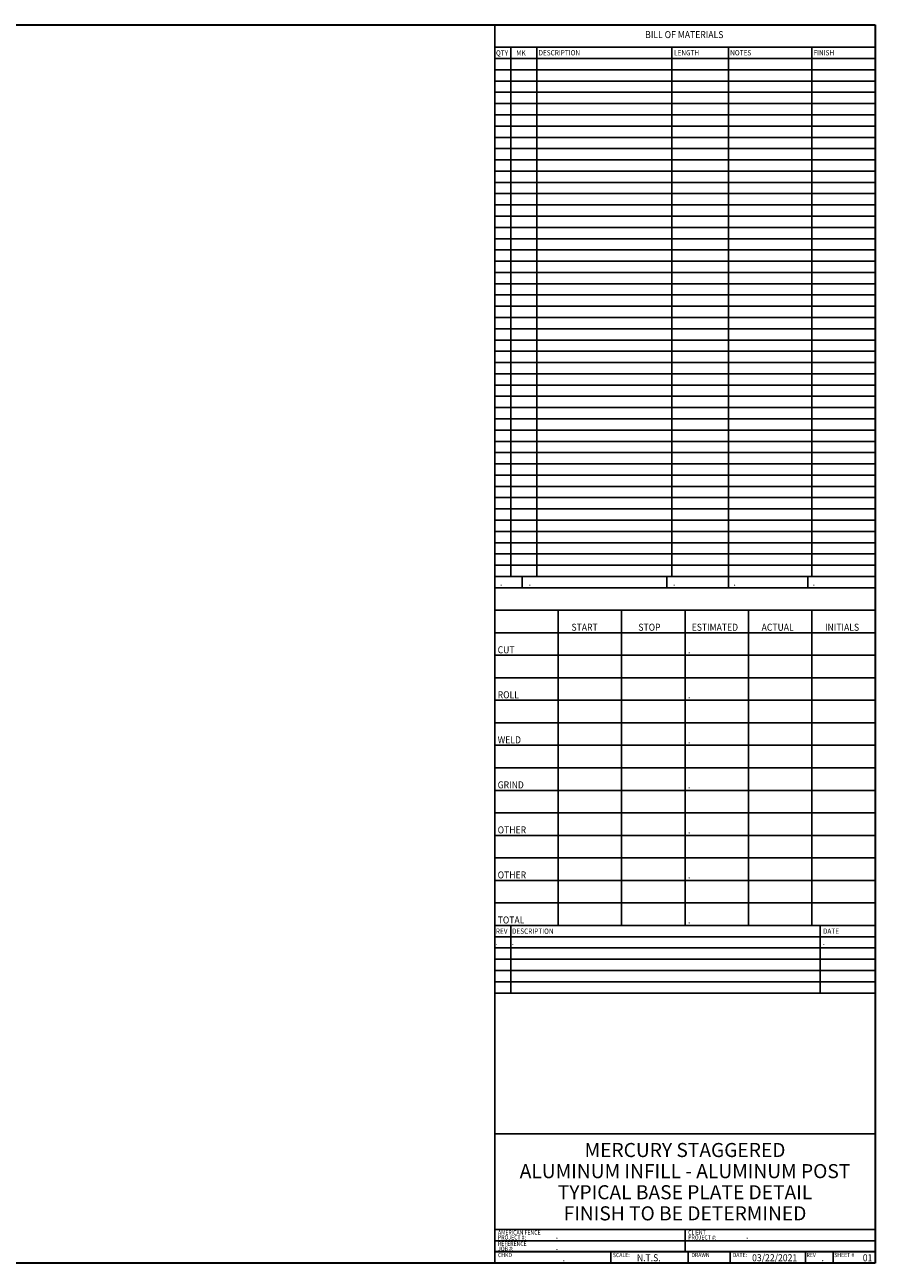
# Model space of a CAD drawing. Extents: x 1642 to 1914, y 2459 to 2635.
# Drawn here: x 1793 to 1914, y 2459 to 2635 of the extents above; entities that cross this region are included whole.
import ezdxf
from ezdxf.enums import TextEntityAlignment as Align

# ---------------------------------------------------------------- set-up
doc = ezdxf.new("R2010")
doc.units = 0
doc.header["$MEASUREMENT"] = 0
doc.header["$PDSIZE"] = 5
doc.layers.add('00 WR DIM', color=3, linetype='Continuous', lineweight=18)
doc.layers.add('00 WR SHEET', color=7, linetype='Continuous', lineweight=30)
doc.layers.add('00 WR SHEET 2', color=7, linetype='Continuous')
doc.layers.add('00 WR TEXT', color=3, linetype='Continuous')
doc.styles.add('00 WR TEXT', font='arial.ttf', dxfattribs={"width": 0.9})

msp = doc.modelspace()

# ---------------------------------------------------------------- linework, layer by layer
at = {"layer": '00 WR DIM'}
for p in [(1868.48884, 2526.11403), (1877.50354, 2526.11403), (1886.51824, 2526.11403), (1895.53294, 2516.51403), (1904.54764, 2516.51403)]:
    msp.add_point(p, dxfattribs=at)
at = {"layer": '00 WR SHEET', "color": 7}
for p, q in [((1641.56234, 2634.91403), (1913.56234, 2634.91403)), ((1913.56234, 2634.91403), (1913.56234, 2458.91403)), ((1913.56234, 2460.51403), (1859.47414, 2460.51403)), ((1913.56234, 2458.91403), (1641.56234, 2458.91403))]:
    msp.add_line(p, q, dxfattribs=at)
at = {"layer": '00 WR SHEET 2'}
for p, q in [((1859.47414, 2497.31403), (1859.47414, 2634.91403)), ((1913.56234, 2631.71403), (1859.47414, 2631.71403)), ((1861.73638, 2556.51403), (1861.73638, 2631.71403)), ((1865.45841, 2556.51403), (1865.45841, 2631.71403)), ((1884.65366, 2556.51403), (1884.65366, 2631.71403)), ((1892.71385, 2556.51403), (1892.71385, 2631.71403)), ((1904.56794, 2556.51403), (1904.56794, 2631.71403)), ((1913.56234, 2630.11403), (1859.47414, 2630.11403)), ((1913.56234, 2628.51403), (1859.47414, 2628.51403)), ((1913.56234, 2626.91403), (1859.47414, 2626.91403)), ((1913.56234, 2625.31403), (1859.47414, 2625.31403)), ((1913.56234, 2623.71403), (1859.47414, 2623.71403)), ((1913.56234, 2622.11403), (1859.47414, 2622.11403)), ((1913.56234, 2620.51403), (1859.47414, 2620.51403)), ((1913.56234, 2618.91403), (1859.47414, 2618.91403)), ((1913.56234, 2617.31403), (1859.47414, 2617.31403)), ((1913.56234, 2615.71403), (1859.47414, 2615.71403)), ((1913.56234, 2614.11403), (1859.47414, 2614.11403)), ((1913.56234, 2612.51403), (1859.47414, 2612.51403)), ((1913.56234, 2610.91403), (1859.47414, 2610.91403)), ((1913.56234, 2609.31403), (1859.47414, 2609.31403)), ((1913.56234, 2607.71403), (1859.47414, 2607.71403)), ((1913.56234, 2606.11403), (1859.47414, 2606.11403)), ((1913.56234, 2604.51403), (1859.47414, 2604.51403)), ((1913.56234, 2602.91403), (1859.47414, 2602.91403)), ((1913.56234, 2601.31403), (1859.47414, 2601.31403)), ((1913.56234, 2599.71403), (1859.47414, 2599.71403)), ((1913.56234, 2598.11403), (1859.47414, 2598.11403)), ((1913.56234, 2596.51403), (1859.47414, 2596.51403)), ((1913.56234, 2594.91403), (1859.47414, 2594.91403)), ((1913.56234, 2593.31403), (1859.47414, 2593.31403)), ((1913.56234, 2591.71403), (1859.47414, 2591.71403)), ((1913.56234, 2590.11403), (1859.47414, 2590.11403)), ((1913.56234, 2588.51403), (1859.47414, 2588.51403)), ((1913.56234, 2586.91403), (1859.47414, 2586.91403)), ((1913.56234, 2585.31403), (1859.47414, 2585.31403)), ((1913.56234, 2583.71403), (1859.47414, 2583.71403)), ((1913.56234, 2582.11403), (1859.47414, 2582.11403)), ((1913.56234, 2580.51403), (1859.47414, 2580.51403)), ((1913.56234, 2578.91403), (1859.47414, 2578.91403)), ((1913.56234, 2577.31403), (1859.47414, 2577.31403)), ((1913.56234, 2575.71403), (1859.47414, 2575.71403)), ((1913.56234, 2574.11403), (1859.47414, 2574.11403)), ((1913.56234, 2572.51403), (1859.47414, 2572.51403)), ((1913.56234, 2570.91403), (1859.47414, 2570.91403)), ((1913.56234, 2569.31403), (1859.47414, 2569.31403)), ((1913.56234, 2567.71403), (1859.47414, 2567.71403)), ((1913.56234, 2566.11403), (1859.47414, 2566.11403)), ((1913.56234, 2564.51403), (1859.47414, 2564.51403)), ((1913.56234, 2562.91403), (1859.47414, 2562.91403)), ((1913.56234, 2561.31403), (1859.47414, 2561.31403)), ((1913.56234, 2559.71403), (1859.47414, 2559.71403)), ((1913.56234, 2558.11403), (1859.47414, 2558.11403)), ((1913.56234, 2556.51403), (1859.47414, 2556.51403)), ((1863.38948, 2554.91403), (1863.38948, 2556.51403)), ((1883.91537, 2554.91403), (1883.91537, 2556.51403)), ((1892.71385, 2554.91403), (1892.71385, 2556.51403)), ((1903.9636, 2554.91403), (1903.9636, 2556.51403)), ((1913.56234, 2554.91403), (1859.47414, 2554.91403)), ((1913.56234, 2551.71403), (1859.47414, 2551.71403)), ((1868.48884, 2506.91403), (1868.48884, 2551.71403)), ((1877.50354, 2506.91403), (1877.50354, 2551.71403)), ((1886.51824, 2506.91403), (1886.51824, 2551.71403)), ((1895.53294, 2506.91403), (1895.53294, 2551.71403)), ((1904.54764, 2506.91403), (1904.54764, 2551.71403)), ((1913.56234, 2548.51403), (1859.47414, 2548.51403)), ((1913.56234, 2545.31403), (1859.47414, 2545.31403)), ((1913.56234, 2542.11403), (1859.47414, 2542.11403)), ((1913.56234, 2538.91403), (1859.47414, 2538.91403)), ((1913.56234, 2535.71403), (1859.47414, 2535.71403)), ((1913.56234, 2532.51403), (1859.47414, 2532.51403)), ((1913.56234, 2529.31403), (1859.47414, 2529.31403)), ((1913.56234, 2526.11403), (1859.47414, 2526.11403)), ((1913.56234, 2522.91403), (1859.47414, 2522.91403)), ((1913.56234, 2519.71403), (1859.47414, 2519.71403)), ((1913.56234, 2516.51403), (1859.47414, 2516.51403)), ((1913.56234, 2513.31403), (1859.47414, 2513.31403)), ((1913.56234, 2510.11403), (1859.47414, 2510.11403)), ((1859.47414, 2497.31403), (1859.47414, 2506.91403)), ((1913.56234, 2506.91403), (1859.47414, 2506.91403)), ((1861.74635, 2497.31403), (1861.74635, 2506.91403)), ((1905.72114, 2497.31403), (1905.72114, 2506.91403)), ((1913.56234, 2505.31403), (1859.47414, 2505.31403)), ((1913.56234, 2503.71403), (1859.47414, 2503.71403)), ((1913.56234, 2502.11403), (1859.47414, 2502.11403)), ((1913.56234, 2500.51403), (1859.47414, 2500.51403)), ((1913.56234, 2498.91403), (1859.47414, 2498.91403)), ((1859.47414, 2497.31403), (1859.47414, 2458.91403)), ((1913.56234, 2497.31403), (1859.47414, 2497.31403)), ((1913.56234, 2497.31403), (1859.47414, 2497.31403)), ((1859.47414, 2477.29101), (1913.56234, 2477.29101)), ((1913.56234, 2463.71403), (1859.47414, 2463.71403)), ((1886.51824, 2462.11403), (1886.51824, 2463.71403)), ((1913.56234, 2462.11403), (1859.47414, 2462.11403)), ((1875.95879, 2458.91403), (1875.95879, 2460.51403)), ((1886.51824, 2462.11403), (1886.51824, 2460.51403)), ((1886.95879, 2458.91403), (1886.95879, 2460.51403)), ((1892.95879, 2458.91403), (1892.95879, 2460.51403)), ((1903.62497, 2458.91403), (1903.62497, 2460.51403)), ((1907.56234, 2458.91403), (1907.56234, 2460.51403))]:
    msp.add_line(p, q, dxfattribs=at)

# ---------------------------------------------------------------- texts
at = {"layer": '00 WR TEXT', "style": '00 WR TEXT', "width": 0.9}
for s, p in [('BILL OF MATERIALS', (1880.85231, 2633.01559)), ('.', (1860.19958, 2555.19449)), ('.', (1864.29363, 2555.19449)), ('.', (1884.81951, 2555.19449)), ('.', (1893.39867, 2555.19449)), ('.', (1904.64841, 2555.19449)), ('START', (1870.37562, 2548.79449)), ('STOP', (1879.88715, 2548.79449)), ('ESTIMATED', (1887.46658, 2548.79449)), ('ACTUAL', (1897.40722, 2548.79449)), ('INITIALS', (1906.42192, 2548.79449)), ('CUT', (1859.88426, 2545.59449)), ('.', (1886.92836, 2545.59449)), ('ROLL', (1859.88426, 2539.19449)), ('.', (1886.92836, 2539.19449)), ('WELD', (1859.88426, 2532.79449)), ('.', (1886.92836, 2532.79449)), ('GRIND', (1859.88426, 2526.39449)), ('.', (1886.92836, 2526.39449)), ('OTHER', (1859.88426, 2519.99449)), ('.', (1886.92836, 2519.99449)), ('OTHER', (1859.88426, 2513.59449)), ('.', (1886.92836, 2513.59449)), ('TOTAL', (1859.88426, 2507.19449)), ('.', (1886.92836, 2507.19449)), ('.', (1868.13969, 2462.39449)), ('.', (1895.18379, 2462.39449)), ('.', (1868.13969, 2460.79449)), ('.', (1869.11378, 2459.19449)), ('N.T.S.', (1879.67722, 2459.19449)), ('03/22/2021', (1896.05307, 2459.19449)), ('.', (1905.91952, 2459.19449)), ('01', (1911.79234, 2459.19449))]:
    msp.add_text(s, height=1, dxfattribs=at).set_placement(p)
for s, height, p in [('QTY', 0.75, (1859.64769, 2631.28601)), ('MK', 0.75, (1862.52127, 2631.28601)), ('DESCRIPTION', 0.75, (1865.68857, 2631.31013)), ('LENGTH', 0.75, (1884.95901, 2631.31013)), ('NOTES', 0.75, (1892.93721, 2631.31013)), ('FINISH', 0.75, (1904.7913, 2631.31013)), ('REV', 0.75, (1859.62976, 2506.4794)), ('DESCRIPTION', 0.75, (1861.91241, 2506.4794)), ('DATE', 0.75, (1906.12643, 2506.4794)), ('.', 0.75, (1859.62976, 2504.8794)), ('.', 0.75, (1861.91241, 2504.8794)), ('.', 0.75, (1906.12643, 2504.8794)), ('AMERICAN FENCE', 0.6, (1859.92612, 2463.58333)), ('PROJECT #:', 0.6, (1859.92612, 2462.87994)), ('CLIENT', 0.6, (1886.97022, 2463.58333)), ('PROJECT #:', 0.6, (1886.97022, 2462.87994)), ('JOB #:', 0.6, (1859.92612, 2461.27994)), ('REFERENCE', 0.6, (1859.92612, 2461.98333)), ('CHKD', 0.6, (1859.92612, 2460.38333)), ('SCALE:', 0.6, (1876.26279, 2460.38333)), ('DRAWN', 0.6, (1887.41832, 2460.38333)), ('DATE:', 0.6, (1893.29705, 2460.38333)), ('REV', 0.6, (1903.79483, 2460.38333)), ('SHEET #', 0.6, (1907.73063, 2460.38333))]:
    msp.add_text(s, height=height, dxfattribs=at).set_placement(p, align=Align.TOP_LEFT)
at = {"layer": '00 WR TEXT', "char_height": 2, "attachment_point": 1, "style": '00 WR TEXT'}
for s, insert in [('\\pxqc;MERCURY STAGGERED', (1859.47414, 2476.00252)), ('\\pxqc;ALUMINUM INFILL - ALUMINUM POST', (1859.47414, 2473.00252)), ('\\pxqc;TYPICAL BASE PLATE DETAIL', (1859.47414, 2470.00252)), ('\\pxqc;FINISH TO BE DETERMINED', (1859.47414, 2467.00252))]:
    msp.add_mtext_dynamic_manual_height_columns(s, width=54.0882052, gutter_width=0.66667, heights=[0], dxfattribs=dict(at, insert=insert))

doc.saveas('drawing.dxf')
